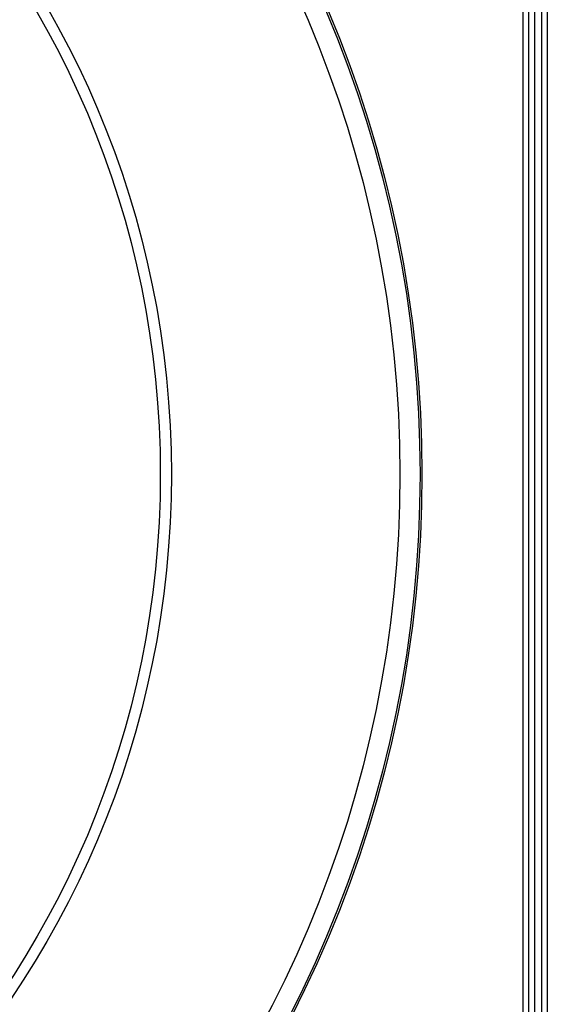
# Model space of a CAD drawing. Units: millimetres. Extents: x -217 to 664, y -32 to 370.
# Drawn here: x 115 to 129, y 164 to 191 of the extents above; entities that cross this region are included whole.
import ezdxf

# ---------------------------------------------------------------- set-up
doc = ezdxf.new("R2010")
doc.units = ezdxf.units.MM

msp = doc.modelspace()

# ---------------------------------------------------------------- linework, layer by layer
at = {"color": 7, "linetype": 'Continuous', "lineweight": 25}
for p, q in [((129.058566, 155.186211), (129.058566, 192.442114)), ((129.208564, 192.442114), (129.208564, 155.420307)), ((128.558563, 158.050553), (128.558563, 191.442115)), ((128.708564, 155.420307), (128.708564, 191.442115)), ((128.858566, 191.442115), (128.858566, 155.186211))]:
    msp.add_line(p, q, dxfattribs=at)
for radius in [32.3, 32.247102, 31.7, 25.5, 25.2]:
    msp.add_circle((93.508565, 178.342114), radius, dxfattribs=at)

doc.saveas('drawing.dxf')
